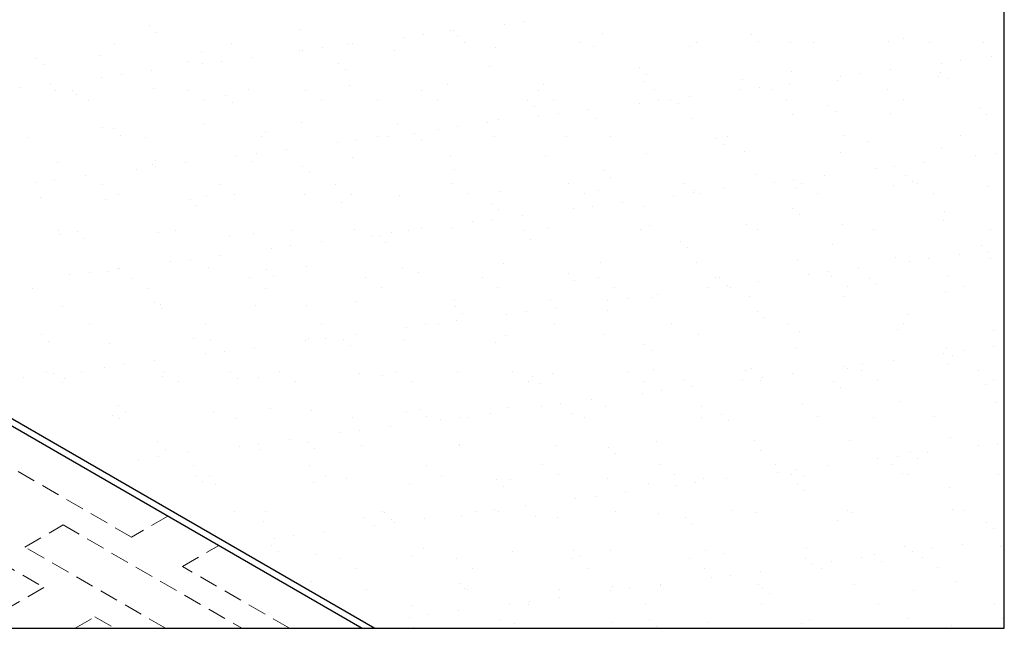
# Model space of a CAD drawing. Units: millimetres. Extents: x 0 to 4140, y 0 to 2865.
# Drawn here: x 2751 to 3420, y 536 to 949 of the extents above; entities that cross this region are included whole.
import ezdxf

# ---------------------------------------------------------------- set-up
doc = ezdxf.new("R2010")
doc.units = ezdxf.units.MM
doc.linetypes.add('DASHED', pattern=[19.05, 12.7, -6.35])
doc.layers.get('0').update_dxf_attribs({"plot": 0})
doc.layers.add('BOUSUI', color=1, linetype='Continuous')
doc.layers.add('bousui2', color=40, linetype='DASHED', lineweight=5)
doc.layers.add('HATCH', color=9, linetype='Continuous', lineweight=5)

msp = doc.modelspace()

# ---------------------------------------------------------------- linework, layer by layer
for p, q in [((3420, 535.98), (3420, 2335.98)), ((720, 535.98), (3420, 535.98))]:
    msp.add_line(p, q)
at = {"layer": 'BOUSUI'}
for p, q in [((1658.7, 1305.98), (2992.38, 535.98)), ((1658.7, 1300.98), (2983.72, 535.98))]:
    msp.add_line(p, q, dxfattribs=at)
at = {"layer": 'bousui2', "linetype": 'DASHED'}
for p, q in [((2826.93, 597.98), (2697.02, 672.98)), ((2637.6, 638.67), (2767.5, 563.67)), ((2851.63, 612.24), (2826.93, 597.98)), ((2754.51, 591.17), (2780.49, 606.17)), ((2780.49, 606.17), (2902.07, 535.98)), ((2850.11, 535.98), (2754.51, 591.17)), ((2861.57, 577.98), (2886.27, 592.24)), ((2934.32, 535.98), (2861.57, 577.98)), ((2767.5, 563.67), (2741.52, 548.67)), ((2788.82, 535.98), (2802.14, 543.67)), ((2802.14, 543.67), (2815.47, 535.98))]:
    msp.add_line(p, q, dxfattribs=at)
at = {"layer": 'HATCH', "linetype": 'Continuous'}
for p, q in [((2839, 945.24), (2839, 945.24)), ((3080.22, 946.43), (3080.22, 946.43)), ((3093.44, 948.17), (3093.44, 948.17)), ((2843.68, 940.95), (2843.68, 940.95)), ((2942.14, 942.99), (2942.14, 942.99)), ((3011.85, 937.43), (3011.85, 937.43)), ((3025.07, 939.17), (3025.07, 939.17)), ((3043.77, 942.12), (3043.77, 942.12)), ((3045.72, 941.89), (3045.72, 941.89)), ((3048.45, 937.83), (3048.45, 937.83)), ((3146.91, 939.87), (3146.91, 939.87)), ((3248.54, 939), (3248.54, 939)), ((3351.68, 936.75), (3351.68, 936.75)), ((2815.7, 933.19), (2815.7, 933.19)), ((2894.8, 933.34), (2894.8, 933.34)), ((2956.7, 930.17), (2956.7, 930.17)), ((2973.9, 933.48), (2973.9, 933.48)), ((2977.35, 932.89), (2977.35, 932.89)), ((3053, 933.63), (3053, 933.63)), ((3074.63, 930.58), (3074.63, 930.58)), ((3132.1, 933.77), (3132.1, 933.77)), ((3141.11, 931.43), (3141.11, 931.43)), ((3206.09, 931.11), (3206.09, 931.11)), ((3211.2, 933.91), (3211.2, 933.91)), ((3253.23, 934.71), (3253.23, 934.71)), ((3274.69, 933.59), (3274.69, 933.59)), ((3290.3, 934.06), (3290.3, 934.06)), ((3341.18, 934.43), (3341.18, 934.43)), ((3369.4, 934.2), (3369.4, 934.2)), ((3406.15, 934.12), (3406.15, 934.12)), ((2805.96, 925.1), (2805.96, 925.1)), ((2874.56, 927.57), (2874.56, 927.57)), ((2908.97, 923.89), (2908.97, 923.89)), ((2941.05, 928.42), (2941.05, 928.42)), ((2943.48, 928.43), (2943.48, 928.43)), ((3006.02, 928.11), (3006.02, 928.11)), ((3410.99, 924.21), (3410.99, 924.21)), ((2762.65, 922.94), (2762.65, 922.94)), ((2767.33, 918.65), (2767.33, 918.65)), ((2865.78, 920.7), (2865.78, 920.7)), ((2875.1, 919.43), (2875.1, 919.43)), ((2888.32, 921.17), (2888.32, 921.17)), ((2967.42, 919.82), (2967.42, 919.82)), ((3070.55, 917.58), (3070.55, 917.58)), ((3172.19, 916.7), (3172.19, 916.7)), ((3377.12, 919.75), (3377.12, 919.75)), ((3390.34, 921.49), (3390.34, 921.49)), ((2806.73, 910.42), (2806.73, 910.42)), ((2819.95, 912.17), (2819.95, 912.17)), ((2840.6, 914.88), (2840.6, 914.88)), ((2972.1, 915.53), (2972.1, 915.53)), ((3176.87, 912.41), (3176.87, 912.41)), ((3275.32, 914.46), (3275.32, 914.46)), ((3308.75, 910.75), (3308.75, 910.75)), ((3321.97, 912.49), (3321.97, 912.49)), ((3342.62, 915.21), (3342.62, 915.21)), ((3375.52, 910.62), (3375.52, 910.62)), ((3376.96, 913.59), (3376.96, 913.59)), ((2751.58, 903.16), (2751.58, 903.16)), ((2772.23, 905.88), (2772.23, 905.88)), ((2975.39, 904.6), (2975.39, 904.6)), ((3041.88, 905.45), (3041.88, 905.45)), ((3106.86, 905.14), (3106.86, 905.14)), ((3175.46, 907.61), (3175.46, 907.61)), ((3241.95, 908.46), (3241.95, 908.46)), ((3253.6, 903.49), (3253.6, 903.49)), ((3274.25, 906.21), (3274.25, 906.21)), ((3306.92, 908.15), (3306.92, 908.15)), ((3381.64, 909.3), (3381.64, 909.3)), ((2775.33, 901.6), (2775.33, 901.6)), ((2786.95, 900.98), (2786.95, 900.98)), ((2789.42, 898.4), (2789.42, 898.4)), ((2841.82, 902.44), (2841.82, 902.44)), ((2866.04, 901.12), (2866.04, 901.12)), ((2891.06, 897.53), (2891.06, 897.53)), ((2906.79, 902.13), (2906.79, 902.13)), ((2945.14, 901.27), (2945.14, 901.27)), ((3024.24, 901.41), (3024.24, 901.41)), ((3103.34, 901.55), (3103.34, 901.55)), ((3182.44, 901.7), (3182.44, 901.7)), ((3205.88, 897.21), (3205.88, 897.21)), ((3240.38, 901.75), (3240.38, 901.75)), ((3261.54, 901.84), (3261.54, 901.84)), ((3340.64, 901.99), (3340.64, 901.99)), ((3419.74, 902.13), (3419.74, 902.13)), ((2797.66, 894.16), (2797.66, 894.16)), ((2876.76, 894.3), (2876.76, 894.3)), ((2895.74, 893.24), (2895.74, 893.24)), ((2955.86, 894.44), (2955.86, 894.44)), ((2994.2, 895.28), (2994.2, 895.28)), ((3034.95, 894.59), (3034.95, 894.59)), ((3095.83, 894.41), (3095.83, 894.41)), ((3100.52, 890.12), (3100.52, 890.12)), ((3114.05, 894.73), (3114.05, 894.73)), ((3172.01, 892.75), (3172.01, 892.75)), ((3185.23, 894.49), (3185.23, 894.49)), ((3193.15, 894.87), (3193.15, 894.87)), ((3198.97, 892.17), (3198.97, 892.17)), ((3272.25, 895.02), (3272.25, 895.02)), ((3300.61, 891.29), (3300.61, 891.29)), ((3351.35, 895.16), (3351.35, 895.16)), ((3103.64, 883.75), (3103.64, 883.75)), ((3116.86, 885.49), (3116.86, 885.49)), ((3137.51, 888.21), (3137.51, 888.21)), ((3276.29, 884.64), (3276.29, 884.64)), ((3305.29, 887), (3305.29, 887)), ((3342.78, 885.49), (3342.78, 885.49)), ((3403.74, 889.05), (3403.74, 889.05)), ((3407.75, 885.18), (3407.75, 885.18)), ((2876.16, 878.63), (2876.16, 878.63)), ((2942.65, 879.48), (2942.65, 879.48)), ((3007.62, 879.17), (3007.62, 879.17)), ((3048.49, 876.49), (3048.49, 876.49)), ((3069.14, 879.21), (3069.14, 879.21)), ((3076.23, 881.64), (3076.23, 881.64)), ((3142.71, 882.48), (3142.71, 882.48)), ((3207.69, 882.17), (3207.69, 882.17)), ((2807.56, 876.16), (2807.56, 876.16)), ((2814.71, 875.24), (2814.71, 875.24)), ((2819.39, 870.95), (2819.39, 870.95)), ((2915.32, 869.73), (2915.32, 869.73)), ((2917.84, 872.99), (2917.84, 872.99)), ((2994.41, 869.88), (2994.41, 869.88)), ((3000.76, 870.21), (3000.76, 870.21)), ((3019.48, 872.12), (3019.48, 872.12)), ((3035.26, 874.75), (3035.26, 874.75)), ((3073.51, 870.02), (3073.51, 870.02)), ((3122.61, 869.87), (3122.61, 869.87)), ((3152.61, 870.17), (3152.61, 870.17)), ((3231.71, 870.31), (3231.71, 870.31)), ((3310.81, 870.45), (3310.81, 870.45)), ((3389.91, 870.6), (3389.91, 870.6)), ((2757.12, 869.45), (2757.12, 869.45)), ((2836.22, 869.59), (2836.22, 869.59)), ((2966.89, 865.75), (2966.89, 865.75)), ((2980.11, 867.49), (2980.11, 867.49)), ((3024.16, 867.83), (3024.16, 867.83)), ((3224.25, 869), (3224.25, 869)), ((3228.93, 864.71), (3228.93, 864.71)), ((3327.38, 866.75), (3327.38, 866.75)), ((2898.52, 856.74), (2898.52, 856.74)), ((2911.74, 858.49), (2911.74, 858.49)), ((2932.39, 861.2), (2932.39, 861.2)), ((3043.48, 856.51), (3043.48, 856.51)), ((3177.06, 858.67), (3177.06, 858.67)), ((3243.55, 859.52), (3243.55, 859.52)), ((3308.52, 859.21), (3308.52, 859.21)), ((3377.12, 861.68), (3377.12, 861.68)), ((3400.54, 857.07), (3400.54, 857.07)), ((3413.76, 858.81), (3413.76, 858.81)), ((2776.93, 852.65), (2776.93, 852.65)), ((2841.49, 850.7), (2841.49, 850.7)), ((2843.42, 853.5), (2843.42, 853.5)), ((2864.02, 852.2), (2864.02, 852.2)), ((2908.39, 853.19), (2908.39, 853.19)), ((2943.12, 849.83), (2943.12, 849.83)), ((2976.99, 855.66), (2976.99, 855.66)), ((3108.46, 856.2), (3108.46, 856.2)), ((3345.39, 849.81), (3345.39, 849.81)), ((3366.04, 852.53), (3366.04, 852.53)), ((2795.65, 843.2), (2795.65, 843.2)), ((2830.15, 847.74), (2830.15, 847.74)), ((2843.37, 849.48), (2843.37, 849.48)), ((2947.8, 845.54), (2947.8, 845.54)), ((3046.26, 847.58), (3046.26, 847.58)), ((3147.89, 846.71), (3147.89, 846.71)), ((3251.03, 844.46), (3251.03, 844.46)), ((3297.67, 843.53), (3297.67, 843.53)), ((3332.17, 848.07), (3332.17, 848.07)), ((3352.67, 843.59), (3352.67, 843.59)), ((2761.78, 838.74), (2761.78, 838.74)), ((2775, 840.48), (2775, 840.48)), ((2807.46, 837.38), (2807.46, 837.38)), ((2886.56, 837.52), (2886.56, 837.52)), ((2965.66, 837.66), (2965.66, 837.66)), ((3044.76, 837.81), (3044.76, 837.81)), ((3123.86, 837.95), (3123.86, 837.95)), ((3152.58, 842.42), (3152.58, 842.42)), ((3202.96, 838.09), (3202.96, 838.09)), ((3263.8, 839.07), (3263.8, 839.07)), ((3277.02, 840.81), (3277.02, 840.81)), ((3282.05, 838.24), (3282.05, 838.24)), ((3344.38, 836.55), (3344.38, 836.55)), ((3357.35, 839.3), (3357.35, 839.3)), ((3361.15, 838.38), (3361.15, 838.38)), ((3409.35, 836.24), (3409.35, 836.24)), ((2818.17, 830.55), (2818.17, 830.55)), ((2877.76, 829.69), (2877.76, 829.69)), ((2897.27, 830.7), (2897.27, 830.7)), ((2944.25, 830.54), (2944.25, 830.54)), ((2976.37, 830.84), (2976.37, 830.84)), ((3009.22, 830.22), (3009.22, 830.22)), ((3055.47, 830.98), (3055.47, 830.98)), ((3077.83, 832.7), (3077.83, 832.7)), ((3134.57, 831.13), (3134.57, 831.13)), ((3144.31, 833.54), (3144.31, 833.54)), ((3195.43, 830.07), (3195.43, 830.07)), ((3208.65, 831.81), (3208.65, 831.81)), ((3209.29, 833.23), (3209.29, 833.23)), ((3213.67, 831.27), (3213.67, 831.27)), ((3229.3, 834.53), (3229.3, 834.53)), ((3277.89, 835.7), (3277.89, 835.7)), ((3292.77, 831.41), (3292.77, 831.41)), ((3371.87, 831.56), (3371.87, 831.56)), ((2765.13, 828.41), (2765.13, 828.41)), ((2809.16, 827.22), (2809.16, 827.22)), ((2866.77, 827.53), (2866.77, 827.53)), ((2871.45, 823.24), (2871.45, 823.24)), ((2969.9, 825.29), (2969.9, 825.29)), ((3071.54, 824.41), (3071.54, 824.41)), ((3160.93, 825.53), (3160.93, 825.53)), ((3076.22, 820.12), (3076.22, 820.12)), ((3092.55, 816.53), (3092.55, 816.53)), ((3127.05, 821.07), (3127.05, 821.07)), ((3140.28, 822.81), (3140.28, 822.81)), ((3174.67, 822.17), (3174.67, 822.17)), ((3276.31, 821.29), (3276.31, 821.29)), ((3280.99, 817), (3280.99, 817)), ((3379.45, 819.05), (3379.45, 819.05)), ((3058.68, 812.07), (3058.68, 812.07)), ((3071.9, 813.81), (3071.9, 813.81)), ((3178.66, 809.73), (3178.66, 809.73)), ((3245.15, 810.58), (3245.15, 810.58)), ((3310.12, 810.27), (3310.12, 810.27)), ((3378.72, 812.74), (3378.72, 812.74)), ((2777.63, 805.84), (2777.63, 805.84)), ((2778.53, 803.71), (2778.53, 803.71)), ((2790.41, 805.24), (2790.41, 805.24)), ((2845.02, 804.56), (2845.02, 804.56)), ((2856.73, 805.99), (2856.73, 805.99)), ((2893.55, 802.99), (2893.55, 802.99)), ((2909.99, 804.25), (2909.99, 804.25)), ((2935.83, 806.13), (2935.83, 806.13)), ((2978.59, 806.72), (2978.59, 806.72)), ((2990.31, 803.06), (2990.31, 803.06)), ((3003.53, 804.81), (3003.53, 804.81)), ((3014.93, 806.27), (3014.93, 806.27)), ((3024.18, 807.52), (3024.18, 807.52)), ((3045.08, 807.57), (3045.08, 807.57)), ((3094.03, 806.42), (3094.03, 806.42)), ((3110.06, 807.26), (3110.06, 807.26)), ((3173.13, 806.56), (3173.13, 806.56)), ((3252.23, 806.7), (3252.23, 806.7)), ((3331.33, 806.85), (3331.33, 806.85)), ((3410.42, 806.99), (3410.42, 806.99)), ((2795.09, 800.95), (2795.09, 800.95)), ((2955.81, 798.52), (2955.81, 798.52)), ((2995.18, 802.12), (2995.18, 802.12)), ((2999.86, 797.83), (2999.86, 797.83)), ((3098.32, 799.88), (3098.32, 799.88)), ((3199.95, 799), (3199.95, 799)), ((3303.09, 796.76), (3303.09, 796.76)), ((2887.44, 789.52), (2887.44, 789.52)), ((2921.94, 794.06), (2921.94, 794.06)), ((2935.16, 795.8), (2935.16, 795.8)), ((3204.64, 794.71), (3204.64, 794.71)), ((3389.46, 789.85), (3389.46, 789.85)), ((3404.73, 795.88), (3404.73, 795.88)), ((3409.41, 791.59), (3409.41, 791.59)), ((2853.57, 785.06), (2853.57, 785.06)), ((2866.79, 786.8), (2866.79, 786.8)), ((3079.43, 783.75), (3079.43, 783.75)), ((3145.91, 784.6), (3145.91, 784.6)), ((3210.89, 784.29), (3210.89, 784.29)), ((3279.49, 786.76), (3279.49, 786.76)), ((3345.98, 787.61), (3345.98, 787.61)), ((3355.59, 785.39), (3355.59, 785.39)), ((3368.81, 787.13), (3368.81, 787.13)), ((3410.95, 787.3), (3410.95, 787.3)), ((2785.2, 776.06), (2785.2, 776.06)), ((2798.42, 777.8), (2798.42, 777.8)), ((2810.76, 778.27), (2810.76, 778.27)), ((2817.19, 780.7), (2817.19, 780.7)), ((2819.07, 780.52), (2819.07, 780.52)), ((2879.36, 780.75), (2879.36, 780.75)), ((2918.83, 779.83), (2918.83, 779.83)), ((2945.85, 781.59), (2945.85, 781.59)), ((3010.82, 781.28), (3010.82, 781.28)), ((3021.96, 777.58), (3021.96, 777.58)), ((3123.6, 776.71), (3123.6, 776.71)), ((3287.22, 776.39), (3287.22, 776.39)), ((3300.44, 778.13), (3300.44, 778.13)), ((3321.09, 780.85), (3321.09, 780.85)), ((2827.97, 773.77), (2827.97, 773.77)), ((2907.07, 773.91), (2907.07, 773.91)), ((2923.51, 775.54), (2923.51, 775.54)), ((2986.17, 774.06), (2986.17, 774.06)), ((3065.27, 774.2), (3065.27, 774.2)), ((3128.28, 772.42), (3128.28, 772.42)), ((3144.37, 774.35), (3144.37, 774.35)), ((3223.47, 774.49), (3223.47, 774.49)), ((3226.73, 774.46), (3226.73, 774.46)), ((3252.72, 771.85), (3252.72, 771.85)), ((3302.57, 774.63), (3302.57, 774.63)), ((3328.37, 773.59), (3328.37, 773.59)), ((3333.05, 769.3), (3333.05, 769.3)), ((3381.67, 774.78), (3381.67, 774.78)), ((2759.58, 766.8), (2759.58, 766.8)), ((2838.68, 766.95), (2838.68, 766.95)), ((2917.78, 767.09), (2917.78, 767.09)), ((2996.88, 767.23), (2996.88, 767.23)), ((3075.98, 767.38), (3075.98, 767.38)), ((3155.08, 767.52), (3155.08, 767.52)), ((3184.34, 762.85), (3184.34, 762.85)), ((3218.84, 767.39), (3218.84, 767.39)), ((3232.07, 769.13), (3232.07, 769.13)), ((3234.18, 767.67), (3234.18, 767.67)), ((3313.28, 767.81), (3313.28, 767.81)), ((3380.32, 763.8), (3380.32, 763.8)), ((3392.38, 767.95), (3392.38, 767.95)), ((2842.47, 757.54), (2842.47, 757.54)), ((2980.19, 757.78), (2980.19, 757.78)), ((3046.68, 758.63), (3046.68, 758.63)), ((3111.66, 758.32), (3111.66, 758.32)), ((3150.47, 758.39), (3150.47, 758.39)), ((3163.69, 760.13), (3163.69, 760.13)), ((3180.26, 760.79), (3180.26, 760.79)), ((3246.75, 761.64), (3246.75, 761.64)), ((3311.72, 761.32), (3311.72, 761.32)), ((2780.13, 754.77), (2780.13, 754.77)), ((2846.62, 755.62), (2846.62, 755.62)), ((2847.15, 753.25), (2847.15, 753.25)), ((2911.59, 755.31), (2911.59, 755.31)), ((2945.61, 755.29), (2945.61, 755.29)), ((3047.24, 754.42), (3047.24, 754.42)), ((3051.93, 750.13), (3051.93, 750.13)), ((3082.1, 749.38), (3082.1, 749.38)), ((3095.32, 751.13), (3095.32, 751.13)), ((3115.97, 753.84), (3115.97, 753.84)), ((3150.38, 752.17), (3150.38, 752.17)), ((3252.02, 751.3), (3252.02, 751.3)), ((3035.44, 742.67), (3035.44, 742.67)), ((3047.6, 744.84), (3047.6, 744.84)), ((3114.54, 742.81), (3114.54, 742.81)), ((3193.64, 742.96), (3193.64, 742.96)), ((3256.7, 747.01), (3256.7, 747.01)), ((3272.74, 743.1), (3272.74, 743.1)), ((3351.84, 743.24), (3351.84, 743.24)), ((3355.15, 749.05), (3355.15, 749.05)), ((2798.14, 742.24), (2798.14, 742.24)), ((2877.24, 742.38), (2877.24, 742.38)), ((2956.34, 742.53), (2956.34, 742.53)), ((3013.73, 740.38), (3013.73, 740.38)), ((3026.95, 742.12), (3026.95, 742.12)), ((3281.09, 737.82), (3281.09, 737.82)), ((3347.58, 738.67), (3347.58, 738.67)), ((3412.55, 738.36), (3412.55, 738.36)), ((2766.12, 735.24), (2766.12, 735.24)), ((2770.8, 730.95), (2770.8, 730.95)), ((2812.36, 729.33), (2812.36, 729.33)), ((2869.25, 733), (2869.25, 733)), ((2880.96, 731.8), (2880.96, 731.8)), ((2945.36, 731.38), (2945.36, 731.38)), ((2947.45, 732.65), (2947.45, 732.65)), ((2958.58, 733.12), (2958.58, 733.12)), ((2970.89, 732.12), (2970.89, 732.12)), ((2979.23, 735.84), (2979.23, 735.84)), ((3012.42, 732.34), (3012.42, 732.34)), ((3074.02, 729.88), (3074.02, 729.88)), ((3081.03, 734.81), (3081.03, 734.81)), ((3147.51, 735.66), (3147.51, 735.66)), ((3212.49, 735.35), (3212.49, 735.35)), ((2890.21, 724.12), (2890.21, 724.12)), ((2910.86, 726.84), (2910.86, 726.84)), ((2975.57, 727.83), (2975.57, 727.83)), ((3175.66, 729), (3175.66, 729)), ((3180.34, 724.71), (3180.34, 724.71)), ((3278.79, 726.76), (3278.79, 726.76)), ((3379.01, 722.71), (3379.01, 722.71)), ((3380.43, 725.89), (3380.43, 725.89)), ((3392.23, 724.45), (3392.23, 724.45)), ((3412.88, 727.17), (3412.88, 727.17)), ((2842.49, 717.84), (2842.49, 717.84)), ((2876.99, 722.38), (2876.99, 722.38)), ((3344.5, 718.17), (3344.5, 718.17)), ((3385.11, 721.6), (3385.11, 721.6)), ((2769.39, 710.02), (2769.39, 710.02)), ((2792.9, 710.7), (2792.9, 710.7)), ((2808.62, 713.38), (2808.62, 713.38)), ((2821.84, 715.12), (2821.84, 715.12)), ((2848.49, 710.17), (2848.49, 710.17)), ((2894.53, 709.83), (2894.53, 709.83)), ((2927.59, 710.31), (2927.59, 710.31)), ((3006.69, 710.45), (3006.69, 710.45)), ((3048.28, 709.69), (3048.28, 709.69)), ((3085.78, 710.6), (3085.78, 710.6)), ((3113.26, 709.37), (3113.26, 709.37)), ((3164.88, 710.74), (3164.88, 710.74)), ((3181.86, 711.85), (3181.86, 711.85)), ((3243.98, 710.89), (3243.98, 710.89)), ((3248.35, 712.69), (3248.35, 712.69)), ((3276.13, 709.16), (3276.13, 709.16)), ((3310.63, 713.71), (3310.63, 713.71)), ((3313.32, 712.38), (3313.32, 712.38)), ((3323.08, 711.03), (3323.08, 711.03)), ((3323.85, 715.45), (3323.85, 715.45)), ((3381.92, 714.85), (3381.92, 714.85)), ((3402.18, 711.17), (3402.18, 711.17)), ((2753.47, 706.12), (2753.47, 706.12)), ((2774.12, 708.84), (2774.12, 708.84)), ((2780.1, 703.2), (2780.1, 703.2)), ((2781.73, 705.83), (2781.73, 705.83)), ((2848.22, 706.68), (2848.22, 706.68)), ((2859.2, 703.34), (2859.2, 703.34)), ((2899.21, 705.54), (2899.21, 705.54)), ((2913.19, 706.37), (2913.19, 706.37)), ((2938.3, 703.49), (2938.3, 703.49)), ((2981.79, 708.84), (2981.79, 708.84)), ((2997.67, 707.58), (2997.67, 707.58)), ((3017.4, 703.63), (3017.4, 703.63)), ((3096.5, 703.77), (3096.5, 703.77)), ((3099.3, 706.71), (3099.3, 706.71)), ((3103.99, 702.42), (3103.99, 702.42)), ((3175.59, 703.92), (3175.59, 703.92)), ((3202.44, 704.47), (3202.44, 704.47)), ((3242.26, 704.71), (3242.26, 704.71)), ((3254.69, 704.06), (3254.69, 704.06)), ((3255.48, 706.45), (3255.48, 706.45)), ((3304.08, 703.59), (3304.08, 703.59)), ((3333.79, 704.21), (3333.79, 704.21)), ((3412.89, 704.35), (3412.89, 704.35)), ((3187.11, 697.45), (3187.11, 697.45)), ((3207.76, 700.16), (3207.76, 700.16)), ((3308.76, 699.3), (3308.76, 699.3)), ((3407.21, 701.35), (3407.21, 701.35)), ((3139.39, 691.16), (3139.39, 691.16)), ((3173.89, 695.7), (3173.89, 695.7)), ((3349.18, 689.73), (3349.18, 689.73)), ((3414.15, 689.42), (3414.15, 689.42)), ((2818.18, 687.54), (2818.18, 687.54)), ((2822.86, 683.25), (2822.86, 683.25)), ((2882.56, 682.86), (2882.56, 682.86)), ((2921.31, 685.29), (2921.31, 685.29)), ((2949.05, 683.71), (2949.05, 683.71)), ((3014.02, 683.4), (3014.02, 683.4)), ((3022.95, 684.42), (3022.95, 684.42)), ((3082.63, 685.87), (3082.63, 685.87)), ((3105.52, 686.7), (3105.52, 686.7)), ((3118.74, 688.44), (3118.74, 688.44)), ((3149.11, 686.72), (3149.11, 686.72)), ((3214.09, 686.41), (3214.09, 686.41)), ((3282.69, 688.88), (3282.69, 688.88)), ((2813.96, 680.39), (2813.96, 680.39)), ((2818.66, 678.63), (2818.66, 678.63)), ((2897.76, 678.78), (2897.76, 678.78)), ((2976.86, 678.92), (2976.86, 678.92)), ((3027.63, 680.13), (3027.63, 680.13)), ((3037.15, 677.7), (3037.15, 677.7)), ((3050.37, 679.44), (3050.37, 679.44)), ((3055.96, 679.07), (3055.96, 679.07)), ((3071.02, 682.16), (3071.02, 682.16)), ((3126.08, 682.17), (3126.08, 682.17)), ((3135.06, 679.21), (3135.06, 679.21)), ((3214.15, 679.35), (3214.15, 679.35)), ((3227.72, 681.3), (3227.72, 681.3)), ((3232.4, 677.01), (3232.4, 677.01)), ((3293.25, 679.5), (3293.25, 679.5)), ((3330.86, 679.05), (3330.86, 679.05)), ((3372.35, 679.64), (3372.35, 679.64)), ((2982, 670.44), (2982, 670.44)), ((3002.65, 673.16), (3002.65, 673.16)), ((2844.96, 663), (2844.96, 663)), ((2934.28, 664.16), (2934.28, 664.16)), ((2968.78, 668.7), (2968.78, 668.7)), ((3183.46, 662.9), (3183.46, 662.9)), ((3249.95, 663.75), (3249.95, 663.75)), ((3314.92, 663.44), (3314.92, 663.44)), ((3383.52, 665.91), (3383.52, 665.91)), ((2783.33, 656.89), (2783.33, 656.89)), ((2849.82, 657.74), (2849.82, 657.74)), ((2900.41, 659.7), (2900.41, 659.7)), ((2913.63, 661.44), (2913.63, 661.44)), ((2914.79, 657.43), (2914.79, 657.43)), ((2946.59, 662.13), (2946.59, 662.13)), ((2951.27, 657.84), (2951.27, 657.84)), ((2983.39, 659.9), (2983.39, 659.9)), ((3049.73, 659.88), (3049.73, 659.88)), ((3049.88, 660.74), (3049.88, 660.74)), ((3114.86, 660.43), (3114.86, 660.43)), ((3151.36, 659.01), (3151.36, 659.01)), ((3254.5, 656.76), (3254.5, 656.76)), ((3356.14, 655.89), (3356.14, 655.89)), ((3402.42, 660.03), (3402.42, 660.03)), ((3415.64, 661.77), (3415.64, 661.77)), ((2832.04, 650.7), (2832.04, 650.7)), ((2845.26, 652.44), (2845.26, 652.44)), ((2865.91, 655.16), (2865.91, 655.16)), ((3156.05, 654.72), (3156.05, 654.72)), ((3334.05, 651.03), (3334.05, 651.03)), ((3347.27, 652.77), (3347.27, 652.77)), ((3360.82, 651.6), (3360.82, 651.6)), ((3367.92, 655.48), (3367.92, 655.48)), ((2869, 646.56), (2869, 646.56)), ((2948.1, 646.71), (2948.1, 646.71)), ((3027.2, 646.85), (3027.2, 646.85)), ((3106.3, 646.99), (3106.3, 646.99)), ((3185.4, 647.14), (3185.4, 647.14)), ((3264.5, 647.28), (3264.5, 647.28)), ((3278.9, 643.77), (3278.9, 643.77)), ((3299.55, 646.48), (3299.55, 646.48)), ((3343.6, 647.43), (3343.6, 647.43)), ((2870.24, 639.83), (2870.24, 639.83)), ((2874.92, 635.54), (2874.92, 635.54)), ((2879.71, 639.74), (2879.71, 639.74)), ((2958.81, 639.88), (2958.81, 639.88)), ((2973.37, 637.59), (2973.37, 637.59)), ((3037.91, 640.03), (3037.91, 640.03)), ((3075.01, 636.71), (3075.01, 636.71)), ((3084.23, 636.93), (3084.23, 636.93)), ((3117.01, 640.17), (3117.01, 640.17)), ((3150.71, 637.78), (3150.71, 637.78)), ((3196.11, 640.31), (3196.11, 640.31)), ((3215.69, 637.47), (3215.69, 637.47)), ((3231.18, 637.48), (3231.18, 637.48)), ((3265.68, 642.02), (3265.68, 642.02)), ((3275.21, 640.46), (3275.21, 640.46)), ((3284.29, 639.94), (3284.29, 639.94)), ((3350.78, 640.79), (3350.78, 640.79)), ((3354.31, 640.6), (3354.31, 640.6)), ((3415.75, 640.47), (3415.75, 640.47)), ((2884.16, 633.92), (2884.16, 633.92)), ((2950.65, 634.77), (2950.65, 634.77)), ((3015.62, 634.46), (3015.62, 634.46)), ((3079.69, 632.42), (3079.69, 632.42)), ((3178.14, 634.47), (3178.14, 634.47)), ((3197.31, 633.02), (3197.31, 633.02)), ((3210.53, 634.76), (3210.53, 634.76)), ((3279.78, 633.59), (3279.78, 633.59)), ((3284.46, 629.3), (3284.46, 629.3)), ((3382.92, 631.35), (3382.92, 631.35)), ((3128.94, 624.02), (3128.94, 624.02)), ((3142.16, 625.76), (3142.16, 625.76)), ((3162.81, 628.48), (3162.81, 628.48)), ((3073.79, 616.76), (3073.79, 616.76)), ((3076.47, 615.46), (3076.47, 615.46)), ((3094.44, 619.48), (3094.44, 619.48)), ((3155.57, 615.61), (3155.57, 615.61)), ((3234.67, 615.75), (3234.67, 615.75)), ((3313.77, 615.89), (3313.77, 615.89)), ((3385.12, 616.97), (3385.12, 616.97)), ((3392.87, 616.04), (3392.87, 616.04)), ((2897.02, 615.29), (2897.02, 615.29)), ((2918.27, 615.17), (2918.27, 615.17)), ((2985, 610.96), (2985, 610.96)), ((2997.37, 615.32), (2997.37, 615.32)), ((2998.65, 614.42), (2998.65, 614.42)), ((3003.33, 610.13), (3003.33, 610.13)), ((3026.07, 610.48), (3026.07, 610.48)), ((3051.48, 611.8), (3051.48, 611.8)), ((3060.57, 615.02), (3060.57, 615.02)), ((3101.79, 612.17), (3101.79, 612.17)), ((3116.46, 611.49), (3116.46, 611.49)), ((3185.06, 613.96), (3185.06, 613.96)), ((3203.43, 611.3), (3203.43, 611.3)), ((3251.55, 614.81), (3251.55, 614.81)), ((3306.56, 609.06), (3306.56, 609.06)), ((3316.52, 614.5), (3316.52, 614.5)), ((2916.39, 608.48), (2916.39, 608.48)), ((2992.2, 606.02), (2992.2, 606.02)), ((3005.42, 607.76), (3005.42, 607.76)), ((3208.11, 607.01), (3208.11, 607.01)), ((3408.2, 608.18), (3408.2, 608.18)), ((3412.88, 603.89), (3412.88, 603.89)), ((2923.83, 597.02), (2923.83, 597.02)), ((2937.05, 598.76), (2937.05, 598.76)), ((2957.7, 601.48), (2957.7, 601.48)), ((2922.3, 592.13), (2922.3, 592.13)), ((3025.43, 589.88), (3025.43, 589.88)), ((3127.07, 589.01), (3127.07, 589.01)), ((3152.31, 588.84), (3152.31, 588.84)), ((3285.89, 591), (3285.89, 591)), ((3352.38, 591.84), (3352.38, 591.84)), ((3370.69, 590.09), (3370.69, 590.09)), ((3391.34, 592.8), (3391.34, 592.8)), ((3417.35, 591.53), (3417.35, 591.53)), ((2926.98, 587.84), (2926.98, 587.84)), ((2952.25, 585.83), (2952.25, 585.83)), ((2968.61, 583.1), (2968.61, 583.1)), ((3017.22, 585.52), (3017.22, 585.52)), ((3047.71, 583.25), (3047.71, 583.25)), ((3085.83, 587.99), (3085.83, 587.99)), ((3126.81, 583.39), (3126.81, 583.39)), ((3131.75, 584.72), (3131.75, 584.72)), ((3205.91, 583.53), (3205.91, 583.53)), ((3217.29, 588.53), (3217.29, 588.53)), ((3230.2, 586.76), (3230.2, 586.76)), ((3285.01, 583.68), (3285.01, 583.68)), ((3322.97, 583.8), (3322.97, 583.8)), ((3331.84, 585.89), (3331.84, 585.89)), ((3357.47, 588.34), (3357.47, 588.34)), ((3364.11, 583.82), (3364.11, 583.82)), ((2979.32, 576.28), (2979.32, 576.28)), ((3058.42, 576.42), (3058.42, 576.42)), ((3137.52, 576.57), (3137.52, 576.57)), ((3216.62, 576.71), (3216.62, 576.71)), ((3289.1, 579.34), (3289.1, 579.34)), ((3295.72, 576.85), (3295.72, 576.85)), ((3302.32, 581.08), (3302.32, 581.08)), ((3336.52, 581.6), (3336.52, 581.6)), ((3374.82, 577), (3374.82, 577)), ((3220.73, 570.34), (3220.73, 570.34)), ((3233.95, 572.08), (3233.95, 572.08)), ((3254.6, 574.8), (3254.6, 574.8)), ((2949.08, 567.59), (2949.08, 567.59)), ((2986.6, 562.01), (2986.6, 562.01)), ((3050.71, 566.72), (3050.71, 566.72)), ((3053.08, 562.86), (3053.08, 562.86)), ((3055.4, 562.43), (3055.4, 562.43)), ((3118.06, 562.55), (3118.06, 562.55)), ((3153.85, 564.47), (3153.85, 564.47)), ((3165.58, 563.08), (3165.58, 563.08)), ((3186.23, 565.8), (3186.23, 565.8)), ((3186.66, 565.02), (3186.66, 565.02)), ((3253.15, 565.87), (3253.15, 565.87)), ((3255.49, 563.6), (3255.49, 563.6)), ((3318.12, 565.56), (3318.12, 565.56)), ((3386.73, 568.03), (3386.73, 568.03)), ((3117.86, 556.8), (3117.86, 556.8)), ((3152.36, 561.34), (3152.36, 561.34)), ((3260.17, 559.31), (3260.17, 559.31)), ((3358.62, 561.35), (3358.62, 561.35)), ((3017.88, 551.71), (3017.88, 551.71)), ((3083.99, 552.34), (3083.99, 552.34)), ((3096.98, 551.86), (3096.98, 551.86)), ((3097.21, 554.08), (3097.21, 554.08)), ((3176.08, 552), (3176.08, 552)), ((3255.18, 552.14), (3255.18, 552.14)), ((3334.28, 552.29), (3334.28, 552.29)), ((3413.38, 552.43), (3413.38, 552.43)), ((3015.62, 543.34), (3015.62, 543.34)), ((3028.84, 545.08), (3028.84, 545.08)), ((3049.49, 547.8), (3049.49, 547.8)), ((3077.49, 542.18), (3077.49, 542.18)), ((3287.49, 542.06), (3287.49, 542.06)), ((3353.98, 542.9), (3353.98, 542.9)), ((3418.95, 542.59), (3418.95, 542.59)), ((3018.82, 536.58), (3018.82, 536.58)), ((3087.43, 539.05), (3087.43, 539.05)), ((3153.91, 539.9), (3153.91, 539.9)), ((3179.13, 541.3), (3179.13, 541.3)), ((3183.81, 537.01), (3183.81, 537.01)), ((3218.89, 539.58), (3218.89, 539.58)), ((3282.27, 539.06), (3282.27, 539.06)), ((3383.9, 538.19), (3383.9, 538.19))]:
    msp.add_line(p, q, dxfattribs=at)

doc.saveas('drawing.dxf')
